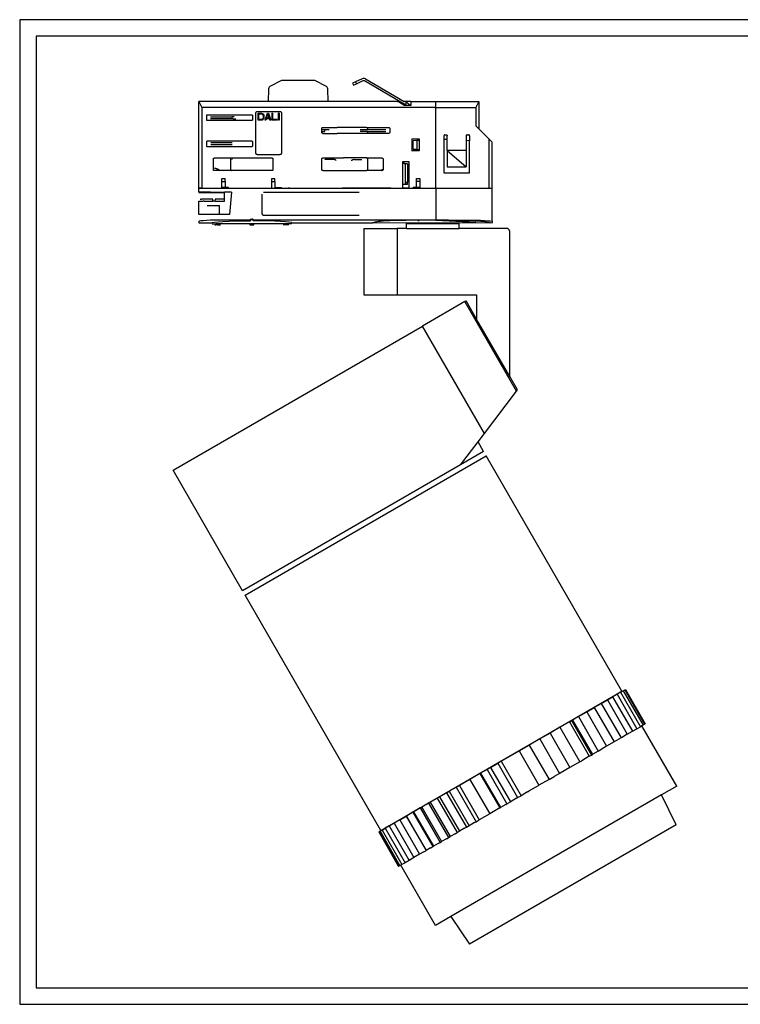
# Model space of a CAD drawing. Units: inches. Extents: x 593 to 1028, y 626 to 923.
# Drawn here: x 593 to 810, y 626 to 923 of the extents above; entities that cross this region are included whole.
import ezdxf

# ---------------------------------------------------------------- set-up
doc = ezdxf.new("R2010")
doc.units = ezdxf.units.IN
doc.header["$MEASUREMENT"] = 0
doc.layers.add('CARTIGLIO', color=7, linetype='Continuous')
doc.layers.add('MACROLUX FOCUS', color=7, linetype='Continuous', true_color=0x0ac2ff)

# ---------------------------------------------------------------- blocks, each defined once
blk = doc.blocks.new('FOCUS')
at = {"layer": 'MACROLUX FOCUS'}
for p, q in [((668.31, 902.91), (668.2, 902.67)), ((668.49, 903.11), (668.31, 902.91)), ((668.71, 903.26), (668.49, 903.11)), ((671.81, 904.82), (668.71, 903.26)), ((672.03, 904.9), (671.81, 904.82)), ((672.26, 904.92), (672.03, 904.9)), ((681.89, 904.92), (672.26, 904.92)), ((682.12, 904.9), (681.89, 904.92)), ((682.33, 904.82), (682.12, 904.9)), ((685.44, 903.26), (682.33, 904.82)), ((685.66, 903.11), (685.44, 903.26)), ((685.83, 902.91), (685.66, 903.11)), ((685.94, 902.67), (685.83, 902.91)), ((694.39, 904.49), (693.48, 904.07)), ((693.48, 904.07), (693.74, 903.52)), ((693.74, 903.52), (694.64, 903.94)), ((696.42, 905.44), (694.39, 904.49)), ((694.39, 904.49), (694.64, 903.94)), ((694.64, 903.94), (696.67, 904.89)), ((696.65, 905.51), (696.42, 905.44)), ((696.89, 905.53), (696.65, 905.51)), ((696.67, 904.89), (696.76, 904.92)), ((696.76, 904.92), (696.86, 904.93)), ((696.86, 904.93), (696.95, 904.91)), ((697.12, 905.49), (696.89, 905.53)), ((696.95, 904.91), (697.04, 904.88)), ((697.04, 904.88), (707.87, 898.62)), ((697.34, 905.39), (697.12, 905.49)), ((697.34, 905.39), (709.07, 898.62)), ((668.16, 902.41), (668.02, 898.62)), ((668.2, 902.67), (668.16, 902.41)), ((685.99, 902.41), (685.94, 902.67)), ((686.12, 898.62), (685.99, 902.41)), ((647.07, 898.62), (647.97, 896.82)), ((647.07, 872.5), (647.07, 898.62)), ((668.02, 898.62), (647.07, 898.62)), ((686.12, 898.62), (668.02, 898.62)), ((707.07, 898.62), (686.12, 898.62)), ((707.07, 898.62), (707.2, 898.61)), ((707.13, 898.62), (707.07, 898.62)), ((707.87, 898.62), (707.07, 898.62)), ((707.2, 898.61), (707.13, 898.62)), ((707.2, 898.61), (707.32, 898.56)), ((707.32, 898.56), (709.29, 897.42)), ((707.87, 898.62), (709.44, 897.72)), ((711.09, 898.62), (709.07, 898.62)), ((709.74, 898.24), (709.07, 898.62)), ((709.92, 897.42), (709.29, 897.42)), ((709.44, 897.72), (709.74, 898.24)), ((709.44, 897.72), (709.82, 897.5)), ((710.12, 898.02), (709.74, 898.24)), ((709.82, 897.5), (709.92, 897.42)), ((710.71, 897.42), (709.92, 897.42)), ((710.45, 897.76), (710.12, 898.02)), ((710.67, 897.48), (710.45, 897.76)), ((711.07, 897.54), (710.67, 897.48)), ((710.7, 897.43), (710.67, 897.48)), ((710.71, 897.42), (710.7, 897.43)), ((711.06, 897.42), (710.71, 897.42)), ((711.07, 897.54), (711.06, 897.42)), ((711.09, 898.62), (711.07, 897.54)), ((711.09, 898.62), (718.62, 898.62)), ((718.62, 896.82), (718.62, 898.62)), ((718.62, 898.62), (731.62, 898.62)), ((731.62, 898.62), (730.72, 896.82)), ((731.62, 898.62), (731.62, 890.34)), ((718.62, 896.82), (647.97, 896.82)), ((647.97, 896.82), (647.97, 872.48)), ((649.47, 894.37), (649.49, 894.42)), ((649.47, 894.31), (649.47, 894.37)), ((649.47, 893.11), (649.47, 894.31)), ((649.49, 894.42), (649.52, 894.47)), ((649.52, 894.47), (649.55, 894.52)), ((649.55, 894.52), (649.6, 894.56)), ((649.6, 894.56), (649.65, 894.59)), ((649.65, 894.59), (649.71, 894.6)), ((649.71, 894.6), (649.77, 894.61)), ((649.77, 894.61), (662.97, 894.61)), ((650.66, 894.01), (657.1, 894.01)), ((657.1, 893.41), (657.1, 894.01)), ((657.74, 894.01), (657.1, 894.01)), ((662.97, 894.61), (663.02, 894.6)), ((663.02, 894.6), (663.08, 894.59)), ((663.08, 894.59), (663.13, 894.56)), ((663.13, 894.56), (663.18, 894.52)), ((663.18, 894.52), (663.21, 894.47)), ((663.21, 894.47), (663.24, 894.42)), ((663.24, 894.42), (663.26, 894.37)), ((663.26, 894.37), (663.27, 894.31)), ((663.27, 894.31), (663.27, 893.11)), ((664.27, 895.2), (664.3, 895.29)), ((664.27, 895.1), (664.27, 895.2)), ((664.27, 883.05), (664.27, 895.1)), ((664.3, 895.29), (664.35, 895.38)), ((664.35, 895.38), (664.41, 895.45)), ((664.41, 895.45), (664.49, 895.52)), ((664.49, 895.52), (664.57, 895.56)), ((664.57, 895.56), (664.67, 895.59)), ((664.67, 895.59), (664.77, 895.6)), ((664.77, 895.6), (671.55, 895.6)), ((664.97, 892.93), (664.97, 895.03)), ((664.97, 895.03), (666.02, 895.03)), ((666.02, 894.76), (665.24, 894.76)), ((665.24, 893.2), (665.24, 894.76)), ((666.02, 895.03), (666.24, 894.99)), ((666.2, 894.72), (666.02, 894.76)), ((666.33, 894.63), (666.2, 894.72)), ((666.24, 894.99), (666.42, 894.9)), ((666.33, 894.63), (666.42, 894.5)), ((666.42, 894.9), (666.59, 894.72)), ((666.42, 894.5), (666.46, 894.32)), ((666.46, 894.32), (666.46, 893.65)), ((666.59, 894.72), (666.68, 894.54)), ((666.68, 894.54), (666.72, 894.32)), ((666.72, 894.32), (666.72, 893.65)), ((667.07, 892.93), (667.77, 895.03)), ((667.56, 893.65), (667.95, 894.85)), ((667.77, 895.03), (668.12, 895.03)), ((668.34, 893.65), (667.95, 894.85)), ((668.12, 895.03), (668.82, 892.93)), ((669.17, 895.03), (669.44, 895.03)), ((669.17, 895.03), (669.17, 892.93)), ((669.44, 893.2), (669.44, 895.03)), ((671.1, 892.93), (671.1, 895.03)), ((671.36, 895.03), (671.1, 895.03)), ((671.36, 895.03), (671.36, 892.93)), ((671.55, 895.6), (671.64, 895.59)), ((671.64, 895.59), (671.74, 895.56)), ((671.74, 895.56), (671.82, 895.52)), ((671.82, 895.52), (671.9, 895.45)), ((671.9, 895.45), (671.96, 895.38)), ((671.96, 895.38), (672.01, 895.29)), ((672.01, 895.29), (672.04, 895.2)), ((672.04, 895.2), (672.05, 895.1)), ((672.05, 895.1), (672.05, 883.05)), ((716.22, 896.76), (716.22, 896.76)), ((718.22, 896.6), (718.22, 896.6)), ((718.62, 896.82), (730.72, 896.82)), ((718.62, 896.82), (718.62, 896.82)), ((718.62, 872.48), (718.62, 896.82)), ((730.72, 896.82), (730.72, 891.24)), ((649.47, 893.05), (649.47, 893.11)), ((649.49, 892.99), (649.47, 893.05)), ((649.52, 892.94), (649.49, 892.99)), ((649.55, 892.9), (649.52, 892.94)), ((649.6, 892.86), (649.55, 892.9)), ((649.65, 892.83), (649.6, 892.86)), ((649.71, 892.81), (649.65, 892.83)), ((649.77, 892.81), (649.71, 892.81)), ((662.97, 892.81), (649.77, 892.81)), ((657.1, 893.41), (650.66, 893.41)), ((657.49, 893.41), (657.1, 893.41)), ((657.49, 893.41), (658.3, 893.41)), ((663.02, 892.81), (662.97, 892.81)), ((663.08, 892.83), (663.02, 892.81)), ((663.13, 892.86), (663.08, 892.83)), ((663.18, 892.9), (663.13, 892.86)), ((663.21, 892.94), (663.18, 892.9)), ((663.24, 892.99), (663.21, 892.94)), ((663.26, 893.05), (663.24, 892.99)), ((663.27, 893.11), (663.26, 893.05)), ((666.02, 892.93), (664.97, 892.93)), ((666.02, 893.2), (665.24, 893.2)), ((666.2, 893.24), (666.02, 893.2)), ((666.24, 892.98), (666.02, 892.93)), ((666.33, 893.33), (666.2, 893.24)), ((666.42, 893.07), (666.24, 892.98)), ((666.42, 893.47), (666.33, 893.33)), ((666.46, 893.65), (666.42, 893.47)), ((666.59, 893.24), (666.42, 893.07)), ((666.68, 893.42), (666.59, 893.24)), ((666.72, 893.65), (666.68, 893.42)), ((667.34, 892.93), (667.07, 892.93)), ((667.51, 893.47), (667.34, 892.93)), ((667.51, 893.47), (668.39, 893.47)), ((668.34, 893.65), (667.56, 893.65)), ((668.56, 892.93), (668.39, 893.47)), ((668.82, 892.93), (668.56, 892.93)), ((670.75, 892.93), (669.17, 892.93)), ((670.75, 893.2), (669.44, 893.2)), ((670.75, 893.2), (670.75, 892.93)), ((671.36, 892.93), (671.1, 892.93)), ((730.72, 891.24), (731.62, 890.34)), ((684.18, 890.53), (684.2, 890.58)), ((684.18, 890.47), (684.18, 890.53)), ((684.18, 890.17), (684.18, 890.47)), ((684.18, 890.17), (685.13, 890.17)), ((684.18, 889.57), (684.18, 890.17)), ((684.18, 889.57), (685.13, 889.57)), ((684.18, 889.27), (684.18, 889.57)), ((684.18, 889.21), (684.18, 889.27)), ((684.2, 889.15), (684.18, 889.21)), ((684.2, 890.58), (684.23, 890.63)), ((684.23, 889.1), (684.2, 889.15)), ((684.23, 890.63), (684.26, 890.68)), ((684.26, 889.06), (684.23, 889.1)), ((684.26, 890.68), (684.31, 890.72)), ((684.31, 889.02), (684.26, 889.06)), ((684.31, 890.72), (684.36, 890.74)), ((684.36, 888.99), (684.31, 889.02)), ((684.36, 890.74), (684.42, 890.76)), ((684.42, 888.97), (684.36, 888.99)), ((684.42, 890.76), (684.48, 890.77)), ((684.48, 888.97), (684.42, 888.97)), ((684.48, 890.77), (688.8, 890.77)), ((684.48, 888.97), (688.87, 888.97)), ((685.13, 889.57), (685.13, 890.17)), ((685.13, 890.17), (686.41, 890.17)), ((697.68, 890.77), (688.8, 890.77)), ((691.21, 888.97), (688.87, 888.97)), ((697.68, 888.97), (691.21, 888.97)), ((695.75, 890.17), (697.98, 890.17)), ((697.98, 889.57), (695.75, 889.57)), ((697.68, 890.77), (697.74, 890.76)), ((697.68, 890.77), (704.38, 890.77)), ((697.74, 888.97), (697.68, 888.97)), ((704.38, 888.97), (697.68, 888.97)), ((697.74, 890.76), (697.79, 890.74)), ((697.79, 888.99), (697.74, 888.97)), ((697.79, 890.74), (697.84, 890.72)), ((697.84, 889.02), (697.79, 888.99)), ((697.84, 890.72), (697.89, 890.68)), ((697.89, 889.06), (697.84, 889.02)), ((697.89, 890.68), (697.93, 890.63)), ((697.93, 889.1), (697.89, 889.06)), ((697.93, 890.63), (697.95, 890.58)), ((697.95, 889.15), (697.93, 889.1)), ((697.95, 890.58), (697.97, 890.53)), ((697.97, 889.21), (697.95, 889.15)), ((697.97, 890.53), (697.98, 890.47)), ((697.98, 889.27), (697.97, 889.21)), ((697.98, 890.47), (697.98, 890.17)), ((697.98, 890.17), (703.5, 890.17)), ((697.98, 889.57), (697.98, 889.27)), ((697.98, 889.57), (703.5, 889.57)), ((704.38, 890.77), (704.44, 890.76)), ((704.44, 888.97), (704.38, 888.97)), ((704.44, 890.76), (704.5, 890.74)), ((704.5, 888.99), (704.44, 888.97)), ((704.5, 890.74), (704.55, 890.72)), ((704.55, 889.02), (704.5, 888.99)), ((704.55, 890.72), (704.59, 890.68)), ((704.59, 889.06), (704.55, 889.02)), ((704.59, 890.68), (704.63, 890.63)), ((704.63, 889.1), (704.59, 889.06)), ((704.63, 890.63), (704.66, 890.58)), ((704.66, 889.15), (704.63, 889.1)), ((704.66, 890.58), (704.68, 890.53)), ((704.68, 889.21), (704.66, 889.15)), ((704.68, 890.53), (704.68, 890.47)), ((704.68, 890.47), (704.68, 889.27)), ((704.68, 889.27), (704.68, 889.21)), ((721.09, 888.37), (721.07, 888.31)), ((721.07, 888.31), (721.07, 888.26)), ((721.07, 888.26), (721.07, 887.16)), ((721.12, 888.42), (721.09, 888.37)), ((721.16, 888.47), (721.12, 888.42)), ((721.2, 888.51), (721.16, 888.47)), ((721.25, 888.53), (721.2, 888.51)), ((721.31, 888.55), (721.25, 888.53)), ((721.37, 888.56), (721.31, 888.55)), ((721.37, 888.56), (721.77, 888.56)), ((721.77, 888.56), (721.83, 888.55)), ((721.83, 888.55), (721.88, 888.53)), ((721.94, 888.51), (721.88, 888.53)), ((721.94, 888.51), (721.98, 888.47)), ((721.98, 888.47), (722.02, 888.42)), ((722.02, 888.42), (722.05, 888.37)), ((722.05, 888.37), (722.06, 888.31)), ((722.07, 888.26), (722.06, 888.31)), ((722.07, 887.11), (722.07, 888.26)), ((727.79, 888.37), (727.77, 888.31)), ((727.77, 888.31), (727.77, 888.26)), ((727.77, 888.26), (727.77, 886.81)), ((727.82, 888.42), (727.79, 888.37)), ((727.86, 888.47), (727.82, 888.42)), ((727.9, 888.51), (727.86, 888.47)), ((727.95, 888.53), (727.9, 888.51)), ((728.01, 888.55), (727.95, 888.53)), ((728.07, 888.56), (728.01, 888.55)), ((728.07, 888.56), (728.47, 888.56)), ((728.47, 888.56), (728.53, 888.55)), ((728.53, 888.55), (728.58, 888.53)), ((728.64, 888.51), (728.58, 888.53)), ((728.64, 888.51), (728.68, 888.47)), ((728.68, 888.47), (728.72, 888.42)), ((728.72, 888.42), (728.75, 888.37)), ((728.75, 888.37), (728.76, 888.31)), ((728.77, 888.26), (728.76, 888.31)), ((728.77, 888.26), (728.77, 886.75)), ((731.62, 890.34), (734.72, 887.24)), ((649.47, 886.47), (649.49, 886.52)), ((649.47, 886.41), (649.47, 886.47)), ((649.47, 885.21), (649.47, 886.41)), ((649.47, 885.15), (649.47, 885.21)), ((649.49, 885.09), (649.47, 885.15)), ((649.49, 886.52), (649.52, 886.57)), ((649.52, 885.04), (649.49, 885.09)), ((649.52, 886.57), (649.55, 886.62)), ((649.55, 886.62), (649.6, 886.66)), ((649.6, 886.66), (649.65, 886.69)), ((649.65, 886.69), (649.71, 886.7)), ((649.71, 886.7), (649.77, 886.71)), ((649.77, 886.71), (662.97, 886.71)), ((657.1, 886.11), (650.67, 886.11)), ((657.1, 885.51), (650.67, 885.51)), ((662.97, 886.71), (663.02, 886.7)), ((663.02, 886.7), (663.08, 886.69)), ((663.08, 886.69), (663.13, 886.66)), ((663.13, 886.66), (663.18, 886.62)), ((663.18, 886.62), (663.21, 886.57)), ((663.21, 886.57), (663.24, 886.52)), ((663.24, 885.09), (663.21, 885.04)), ((663.24, 886.52), (663.26, 886.47)), ((663.26, 885.15), (663.24, 885.09)), ((663.26, 886.47), (663.27, 886.41)), ((663.27, 885.21), (663.26, 885.15)), ((663.27, 886.41), (663.27, 885.21)), ((711.41, 887.28), (713.62, 887.28)), ((711.41, 887.28), (711.41, 883.68)), ((712.83, 886.8), (711.82, 886.75)), ((711.82, 884.21), (711.82, 886.75)), ((713.62, 886.85), (712.83, 886.8)), ((712.83, 886.8), (712.83, 884.16)), ((713.62, 887.28), (713.62, 886.85)), ((713.62, 886.85), (713.62, 884.12)), ((722.07, 887.11), (721.07, 887.16)), ((721.07, 887.16), (721.07, 877.06)), ((722.07, 883.85), (722.07, 887.11)), ((728.77, 886.75), (727.77, 886.81)), ((727.77, 886.81), (727.77, 883.85)), ((728.77, 877.06), (728.77, 886.75)), ((734.72, 887.24), (735.62, 886.34)), ((734.72, 872.48), (734.72, 887.24)), ((735.62, 872.5), (735.62, 886.34)), ((649.55, 885), (649.52, 885.04)), ((649.6, 884.96), (649.55, 885)), ((649.65, 884.93), (649.6, 884.96)), ((649.71, 884.91), (649.65, 884.93)), ((649.77, 884.91), (649.71, 884.91)), ((662.97, 884.91), (649.77, 884.91)), ((663.02, 884.91), (662.97, 884.91)), ((663.08, 884.93), (663.02, 884.91)), ((663.13, 884.96), (663.08, 884.93)), ((663.18, 885), (663.13, 884.96)), ((663.21, 885.04), (663.18, 885)), ((664.27, 882.95), (664.27, 883.05)), ((664.3, 882.86), (664.27, 882.95)), ((664.35, 882.77), (664.3, 882.86)), ((664.41, 882.69), (664.35, 882.77)), ((664.49, 882.63), (664.41, 882.69)), ((664.49, 882.63), (664.41, 882.69)), ((664.57, 882.59), (664.49, 882.63)), ((664.57, 882.59), (664.49, 882.63)), ((664.67, 882.56), (664.57, 882.59)), ((664.67, 882.56), (664.57, 882.59)), ((664.77, 882.55), (664.67, 882.56)), ((664.77, 882.55), (664.67, 882.56)), ((671.55, 882.55), (664.77, 882.55)), ((671.64, 882.56), (671.55, 882.55)), ((671.74, 882.59), (671.64, 882.56)), ((671.82, 882.63), (671.74, 882.59)), ((671.9, 882.69), (671.82, 882.63)), ((671.96, 882.77), (671.9, 882.69)), ((671.96, 882.77), (671.9, 882.69)), ((672.01, 882.86), (671.96, 882.77)), ((672.01, 882.86), (671.96, 882.77)), ((672.04, 882.95), (672.01, 882.86)), ((672.04, 882.95), (672.01, 882.86)), ((672.05, 883.05), (672.04, 882.95)), ((672.05, 883.05), (672.04, 882.95)), ((711.31, 883.62), (711.31, 883.62)), ((713.62, 883.68), (711.41, 883.68)), ((711.41, 883.63), (711.41, 883.62)), ((711.82, 884.21), (711.83, 884.21)), ((711.83, 884.21), (712.83, 884.16)), ((712.83, 884.16), (713.62, 884.12)), ((713.56, 883.67), (713.55, 883.67)), ((713.62, 884.12), (713.62, 883.68)), ((727.77, 883.85), (722.07, 883.85)), ((722.07, 883.85), (727.77, 878.92)), ((722.07, 883.85), (722.07, 878.87)), ((727.77, 883.85), (727.77, 878.92)), ((651.47, 881.31), (651.49, 881.36)), ((651.47, 881.25), (651.47, 881.31)), ((651.47, 878.6), (651.47, 881.25)), ((651.49, 881.36), (651.52, 881.41)), ((651.52, 881.41), (651.56, 881.46)), ((651.56, 881.46), (651.6, 881.5)), ((651.6, 881.5), (651.65, 881.52)), ((651.65, 881.52), (651.71, 881.54)), ((651.71, 881.54), (651.77, 881.55)), ((651.77, 881.55), (656.98, 881.55)), ((656.7, 881.36), (656.68, 881.31)), ((656.68, 881.31), (656.68, 881.25)), ((656.68, 881.25), (656.68, 878.05)), ((656.73, 881.41), (656.7, 881.36)), ((656.76, 881.46), (656.73, 881.41)), ((656.81, 881.5), (656.76, 881.46)), ((656.86, 881.52), (656.81, 881.5)), ((656.92, 881.54), (656.86, 881.52)), ((656.98, 881.55), (656.92, 881.54)), ((656.98, 881.55), (669.17, 881.55)), ((657.26, 881.14), (657.07, 881.18)), ((669.17, 881.55), (669.23, 881.54)), ((669.23, 881.54), (669.29, 881.52)), ((669.29, 881.52), (669.34, 881.5)), ((669.34, 881.5), (669.39, 881.46)), ((669.39, 881.46), (669.42, 881.41)), ((669.42, 881.41), (669.45, 881.36)), ((669.45, 881.36), (669.47, 881.31)), ((669.47, 881.31), (669.47, 881.25)), ((669.47, 881.25), (669.47, 878.05)), ((684.18, 881.31), (684.2, 881.36)), ((684.18, 881.25), (684.18, 881.31)), ((684.18, 878.05), (684.18, 881.25)), ((684.2, 881.36), (684.23, 881.41)), ((684.23, 881.41), (684.26, 881.46)), ((684.26, 881.46), (684.31, 881.5)), ((684.31, 881.5), (684.36, 881.52)), ((684.36, 881.52), (684.42, 881.54)), ((684.42, 881.54), (684.48, 881.55)), ((684.48, 881.55), (690.76, 881.55)), ((685.22, 881.14), (685.08, 881.18)), ((685.72, 881.12), (685.22, 881.14)), ((686.57, 881.1), (685.72, 881.12)), ((687.69, 881.1), (686.57, 881.1)), ((687.84, 881.09), (687.69, 881.1)), ((688.01, 881.06), (687.84, 881.09)), ((688.14, 881.02), (688.01, 881.06)), ((688.28, 880.97), (688.14, 881.02)), ((688.32, 880.96), (688.28, 880.97)), ((688.46, 880.88), (688.32, 880.96)), ((688.52, 880.84), (688.46, 880.88)), ((688.57, 880.79), (688.52, 880.84)), ((697.68, 881.55), (690.76, 881.55)), ((693.15, 880.73), (693.12, 880.68)), ((693.2, 880.8), (693.15, 880.73)), ((693.26, 880.85), (693.2, 880.8)), ((693.42, 880.94), (693.26, 880.85)), ((693.49, 880.97), (693.42, 880.94)), ((693.62, 881.02), (693.49, 880.97)), ((693.82, 881.07), (693.62, 881.02)), ((694.02, 881.09), (693.82, 881.07)), ((694.11, 881.1), (694.02, 881.09)), ((694.11, 881.1), (695.3, 881.1)), ((695.3, 881.1), (696.23, 881.12)), ((697.68, 881.55), (697.74, 881.54)), ((697.68, 881.55), (702.38, 881.55)), ((697.74, 881.54), (697.79, 881.52)), ((697.79, 881.52), (697.84, 881.5)), ((697.84, 881.5), (697.89, 881.46)), ((697.89, 881.46), (697.93, 881.41)), ((697.93, 881.41), (697.95, 881.36)), ((697.95, 881.36), (697.97, 881.31)), ((697.97, 881.31), (697.98, 881.25)), ((697.98, 881.25), (697.98, 878.05)), ((702.38, 881.55), (702.44, 881.54)), ((702.44, 881.54), (702.5, 881.52)), ((702.5, 881.52), (702.55, 881.5)), ((702.55, 881.5), (702.59, 881.46)), ((702.59, 881.46), (702.63, 881.41)), ((702.63, 881.41), (702.66, 881.36)), ((702.66, 881.36), (702.68, 881.31)), ((702.68, 881.31), (702.68, 881.25)), ((702.68, 881.25), (702.68, 878.22)), ((708.62, 880.48), (709.07, 880.48)), ((708.62, 873.55), (708.62, 880.48)), ((709.07, 880.48), (710.49, 880.48)), ((709.07, 879.75), (709.07, 880.48)), ((709.47, 879.75), (709.07, 879.75)), ((709.47, 874.25), (709.47, 879.75)), ((710.07, 879.75), (709.47, 879.75)), ((710.07, 879.75), (710.07, 874.25)), ((710.49, 880.48), (710.49, 872.5)), ((651.47, 878.6), (651.59, 878.6)), ((651.47, 878.46), (651.47, 878.6)), ((651.59, 878.46), (651.47, 878.46)), ((651.47, 877.75), (651.47, 878.46)), ((653.28, 877.75), (651.47, 877.75)), ((651.59, 878.6), (652.15, 878.51)), ((652.12, 878.37), (651.59, 878.46)), ((652.64, 878.18), (652.12, 878.37)), ((652.15, 878.51), (652.69, 878.31)), ((653.1, 877.9), (652.64, 878.18)), ((652.69, 878.31), (653.18, 878.02)), ((653.28, 877.75), (653.1, 877.9)), ((653.18, 878.02), (653.49, 877.75)), ((653.49, 877.75), (653.28, 877.75)), ((656.98, 877.75), (653.49, 877.75)), ((656.68, 878.05), (656.68, 877.99)), ((656.68, 877.99), (656.7, 877.93)), ((656.7, 877.93), (656.73, 877.88)), ((656.73, 877.88), (656.76, 877.84)), ((656.76, 877.84), (656.81, 877.8)), ((656.81, 877.8), (656.86, 877.77)), ((656.86, 877.77), (656.92, 877.75)), ((656.92, 877.75), (656.98, 877.75)), ((669.17, 877.75), (656.98, 877.75)), ((669.23, 877.75), (669.17, 877.75)), ((669.29, 877.77), (669.23, 877.75)), ((669.34, 877.8), (669.29, 877.77)), ((669.39, 877.84), (669.34, 877.8)), ((669.42, 877.88), (669.39, 877.84)), ((669.45, 877.93), (669.42, 877.88)), ((669.47, 877.99), (669.45, 877.93)), ((669.47, 878.05), (669.47, 877.99)), ((684.18, 877.99), (684.18, 878.05)), ((684.2, 877.93), (684.18, 877.99)), ((684.23, 877.88), (684.2, 877.93)), ((684.26, 877.84), (684.23, 877.88)), ((684.31, 877.8), (684.26, 877.84)), ((684.36, 877.77), (684.31, 877.8)), ((684.42, 877.75), (684.36, 877.77)), ((684.48, 877.75), (684.42, 877.75)), ((684.48, 877.75), (697.68, 877.75)), ((697.74, 877.75), (697.68, 877.75)), ((702.02, 877.75), (697.68, 877.75)), ((697.79, 877.77), (697.74, 877.75)), ((697.84, 877.8), (697.79, 877.77)), ((697.89, 877.84), (697.84, 877.8)), ((697.93, 877.88), (697.89, 877.84)), ((697.95, 877.93), (697.93, 877.88)), ((697.97, 877.99), (697.95, 877.93)), ((697.98, 878.05), (697.97, 877.99)), ((702.02, 877.75), (702.44, 878.09)), ((702.25, 877.75), (702.02, 877.75)), ((702.25, 877.75), (702.52, 877.98)), ((702.38, 877.75), (702.25, 877.75)), ((702.44, 877.75), (702.38, 877.75)), ((702.44, 878.09), (702.68, 878.22)), ((702.5, 877.77), (702.44, 877.75)), ((702.55, 877.8), (702.5, 877.77)), ((702.52, 877.98), (702.68, 878.06)), ((702.59, 877.84), (702.55, 877.8)), ((702.63, 877.88), (702.59, 877.84)), ((702.66, 877.93), (702.63, 877.88)), ((702.68, 877.99), (702.66, 877.93)), ((702.68, 878.22), (702.68, 878.06)), ((702.68, 878.06), (702.68, 878.05)), ((702.68, 878.05), (702.68, 877.99)), ((721.07, 877.06), (728.77, 877.06)), ((722.07, 878.87), (727.77, 878.87)), ((727.77, 878.92), (727.77, 878.87)), ((654.07, 875.38), (655.07, 875.38)), ((654.07, 874.5), (654.07, 875.38)), ((654.07, 872.68), (654.07, 874.5)), ((654.07, 874.5), (655.07, 874.5)), ((655.07, 874.5), (655.07, 875.38)), ((655.07, 874.5), (655.07, 872.68)), ((669.07, 875.38), (670.07, 875.38)), ((669.07, 874.5), (669.07, 875.38)), ((669.07, 874.5), (670.07, 874.5)), ((669.07, 872.48), (669.07, 874.5)), ((670.07, 874.5), (670.07, 875.38)), ((670.07, 874.5), (670.07, 872.68)), ((708.62, 872.5), (708.62, 873.55)), ((709.47, 873.55), (708.62, 873.55)), ((709.47, 873.66), (709.47, 874.25)), ((709.47, 874.25), (710.07, 874.25)), ((709.47, 873.55), (709.47, 873.66)), ((710.07, 873.66), (709.47, 873.66)), ((710.07, 873.55), (709.47, 873.55)), ((710.07, 873.66), (710.07, 874.25)), ((710.07, 873.55), (710.07, 873.66)), ((712.82, 875.38), (713.82, 875.38)), ((712.82, 874.5), (712.82, 875.38)), ((712.82, 872.68), (712.82, 874.5)), ((713.82, 874.5), (712.82, 874.5)), ((713.82, 875.38), (713.82, 874.5)), ((713.82, 874.5), (713.82, 872.68)), ((647.97, 872.48), (647.07, 872.5)), ((647.07, 872.5), (647.07, 872.47)), ((647.07, 872.47), (647.22, 872.46)), ((647.07, 871.23), (647.07, 872.47)), ((647.22, 871.23), (647.07, 871.23)), ((654.83, 871.08), (647.07, 871.08)), ((647.22, 872.46), (647.68, 872.45)), ((647.68, 871.22), (647.22, 871.23)), ((647.68, 872.45), (648.42, 872.43)), ((648.42, 871.21), (647.68, 871.22)), ((647.97, 872.48), (654.07, 872.48)), ((648.42, 872.43), (649.41, 872.42)), ((649.41, 871.2), (648.42, 871.21)), ((649.41, 872.42), (650.63, 872.41)), ((650.63, 871.2), (649.41, 871.2)), ((650.63, 872.41), (652.01, 872.41)), ((650.63, 871.2), (653.51, 871.19)), ((652.01, 872.41), (653.51, 872.4)), ((653.51, 872.4), (718.62, 872.4)), ((653.51, 871.19), (654.83, 871.19)), ((655.07, 872.68), (654.07, 872.68)), ((654.07, 872.48), (654.07, 872.68)), ((654.07, 872.48), (654.07, 872.43)), ((654.07, 872.43), (656.07, 872.43)), ((654.83, 871.08), (654.83, 871.19)), ((656.96, 871.19), (654.83, 871.19)), ((654.83, 869.08), (654.83, 871.08)), ((656.07, 872.68), (655.07, 872.68)), ((656.07, 872.48), (656.07, 872.68)), ((656.07, 872.48), (669.07, 872.48)), ((656.07, 872.43), (656.07, 872.48)), ((656.96, 871.19), (656.38, 864.53)), ((666.15, 870.67), (666.15, 864.78)), ((695.45, 871.17), (666.65, 871.17)), ((669.07, 872.48), (669.07, 872.48)), ((669.07, 872.48), (670.07, 872.48)), ((670.07, 872.68), (672.08, 872.68)), ((670.07, 872.68), (670.07, 872.48)), ((670.07, 872.48), (670.07, 872.43)), ((670.07, 872.43), (672.08, 872.43)), ((672.08, 872.48), (672.08, 872.68)), ((672.08, 872.48), (708.62, 872.48)), ((672.08, 872.43), (672.08, 872.48)), ((674.04, 872.41), (674.04, 872.42)), ((674.04, 872.42), (674.05, 872.42)), ((674.05, 872.41), (674.04, 872.41)), ((674.05, 872.42), (674.08, 872.42)), ((674.08, 872.41), (674.05, 872.41)), ((674.08, 872.42), (674.12, 872.42)), ((674.12, 872.41), (674.08, 872.41)), ((674.12, 872.42), (674.19, 872.42)), ((674.19, 872.41), (674.12, 872.41)), ((674.19, 872.42), (674.26, 872.42)), ((674.26, 872.41), (674.19, 872.41)), ((674.26, 872.42), (674.35, 872.42)), ((674.35, 872.41), (674.26, 872.41)), ((674.35, 872.42), (674.44, 872.42)), ((674.44, 872.41), (674.35, 872.41)), ((674.44, 872.42), (690.47, 872.42)), ((674.44, 872.41), (690.47, 872.41)), ((690.47, 872.42), (693.07, 872.42)), ((693.07, 872.41), (690.47, 872.41)), ((704.64, 872.42), (693.07, 872.42)), ((704.64, 872.41), (693.07, 872.41)), ((704.64, 872.42), (704.73, 872.42)), ((704.73, 872.41), (704.64, 872.41)), ((704.73, 872.42), (704.82, 872.42)), ((704.82, 872.41), (704.73, 872.41)), ((704.82, 872.42), (704.89, 872.42)), ((704.89, 872.41), (704.82, 872.41)), ((704.89, 872.42), (704.95, 872.42)), ((704.95, 872.41), (704.89, 872.41)), ((704.95, 872.42), (705, 872.42)), ((705, 872.41), (704.95, 872.41)), ((705, 872.42), (705.03, 872.42)), ((705.03, 872.41), (705, 872.41)), ((705.03, 872.42), (705.04, 872.42)), ((705.04, 872.41), (705.03, 872.41)), ((705.04, 872.42), (705.04, 872.41)), ((708.62, 872.48), (708.62, 872.5)), ((708.62, 872.5), (710.49, 872.5)), ((710.49, 872.5), (710.49, 872.48)), ((710.49, 872.48), (711.82, 872.48)), ((711.82, 872.48), (711.82, 872.68)), ((712.82, 872.68), (711.82, 872.68)), ((711.82, 872.48), (711.82, 872.43)), ((711.82, 872.43), (713.82, 872.43)), ((713.82, 872.68), (712.82, 872.68)), ((713.82, 872.48), (713.82, 872.68)), ((713.82, 872.48), (718.62, 872.48)), ((713.82, 872.43), (713.82, 872.48)), ((718.62, 872.4), (718.62, 872.48)), ((718.62, 872.48), (734.72, 872.48)), ((718.62, 872.4), (718.62, 862.82)), ((718.62, 872.4), (729.18, 872.4)), ((729.18, 872.4), (730.68, 872.41)), ((730.68, 872.41), (732.07, 872.41)), ((732.07, 872.41), (733.28, 872.42)), ((733.28, 872.42), (734.27, 872.43)), ((734.27, 872.43), (735.01, 872.45)), ((734.72, 872.48), (735.62, 872.5)), ((735.01, 872.45), (735.47, 872.46)), ((735.47, 872.46), (735.62, 872.47)), ((735.62, 862.4), (735.63, 872.71)), ((735.62, 872.47), (735.62, 872.5)), ((647.07, 864.53), (647.07, 868.53)), ((647.07, 868.53), (648.42, 868.53)), ((647.46, 869.08), (647.85, 869.08)), ((647.7, 869.08), (647.74, 869.08)), ((647.74, 869.08), (647.76, 869.08)), ((648.2, 869.08), (647.85, 869.08)), ((651.29, 869.08), (648.2, 869.08)), ((648.72, 868.53), (648.42, 868.53)), ((648.72, 868.53), (651.29, 868.53)), ((651.29, 868.53), (651.29, 869.08)), ((651.96, 868.53), (651.29, 868.53)), ((652.03, 869.08), (651.96, 868.53)), ((651.96, 868.53), (654.83, 868.53)), ((654.83, 869.08), (652.03, 869.08)), ((654.83, 868.53), (654.83, 869.08)), ((653.3, 864.53), (647.07, 864.53)), ((649.56, 867.21), (653.3, 867.21)), ((653.3, 864.53), (653.3, 867.21)), ((656.38, 864.53), (653.3, 864.53)), ((666.15, 864.78), (666.16, 864.69)), ((666.16, 864.69), (666.19, 864.59)), ((666.19, 864.59), (666.24, 864.5)), ((666.24, 864.5), (666.3, 864.43)), ((666.3, 864.43), (666.38, 864.37)), ((666.38, 864.37), (666.46, 864.32)), ((666.46, 864.32), (666.56, 864.29)), ((666.56, 864.29), (666.65, 864.28)), ((666.65, 864.28), (695.45, 864.28)), ((647.22, 862.48), (647.07, 862.4)), ((647.07, 862.4), (647.07, 861.98)), ((647.07, 861.98), (650.97, 861.98)), ((647.68, 862.56), (647.22, 862.48)), ((648.42, 862.63), (647.68, 862.56)), ((649.41, 862.7), (648.42, 862.63)), ((650.63, 862.75), (649.41, 862.7)), ((652.01, 862.79), (650.63, 862.75)), ((651.11, 862.06), (650.97, 861.98)), ((651.11, 862.06), (651.19, 862.1)), ((651.13, 861.68), (652.22, 861.68)), ((651.19, 862.1), (651.85, 862.22)), ((651.85, 862.22), (652.93, 862.33)), ((651.91, 861.38), (652.22, 861.38)), ((653.51, 862.81), (652.01, 862.79)), ((652.22, 861.38), (652.22, 861.68)), ((652.52, 861.68), (652.22, 861.68)), ((652.52, 861.38), (652.22, 861.38)), ((652.52, 861.68), (652.52, 861.38)), ((652.52, 861.68), (652.7, 861.68)), ((652.7, 861.38), (652.52, 861.38)), ((652.65, 861.68), (652.7, 861.68)), ((652.7, 861.68), (652.7, 861.38)), ((662.52, 861.68), (652.7, 861.68)), ((652.7, 861.38), (653.66, 861.38)), ((652.93, 862.33), (654.37, 862.42)), ((655.07, 862.82), (653.51, 862.81)), ((654.37, 862.42), (656.14, 862.5)), ((662.67, 862.82), (655.07, 862.82)), ((656.14, 862.5), (658.16, 862.56)), ((658.16, 862.56), (660.37, 862.6)), ((660.37, 862.6), (662.67, 862.61)), ((662.52, 861.68), (662.52, 861.38)), ((662.52, 861.68), (662.61, 861.68)), ((662.52, 861.38), (662.61, 861.38)), ((662.61, 861.68), (662.64, 861.68)), ((662.61, 861.68), (662.61, 861.38)), ((662.64, 861.38), (662.61, 861.38)), ((662.64, 861.68), (662.64, 861.38)), ((663.6, 861.68), (662.64, 861.68)), ((662.64, 861.38), (663.6, 861.38)), ((662.67, 862.96), (662.69, 862.99)), ((662.67, 862.92), (662.67, 862.96)), ((662.67, 862.92), (662.67, 862.82)), ((662.67, 862.82), (662.67, 862.61)), ((662.7, 863.03), (662.69, 862.99)), ((662.73, 863.06), (662.7, 863.03)), ((662.73, 863.06), (662.76, 863.08)), ((662.79, 863.1), (662.76, 863.08)), ((662.79, 863.1), (662.83, 863.11)), ((662.87, 863.12), (662.83, 863.11)), ((662.87, 863.12), (663.27, 863.12)), ((663.1, 861.38), (663.12, 861.38)), ((663.27, 863.12), (663.31, 863.11)), ((663.35, 863.1), (663.31, 863.11)), ((663.38, 863.08), (663.35, 863.1)), ((663.41, 863.06), (663.38, 863.08)), ((663.44, 863.03), (663.41, 863.06)), ((663.46, 862.99), (663.44, 863.03)), ((663.47, 862.96), (663.46, 862.99)), ((663.47, 862.92), (663.47, 862.96)), ((663.47, 862.82), (663.47, 862.92)), ((718.62, 862.82), (663.47, 862.82)), ((663.47, 862.61), (663.47, 862.82)), ((665.77, 862.6), (663.47, 862.61)), ((663.51, 861.38), (663.56, 861.38)), ((663.6, 861.68), (663.6, 861.38)), ((663.6, 861.68), (663.68, 861.68)), ((663.6, 861.38), (663.68, 861.38)), ((663.68, 861.38), (663.68, 861.68)), ((675.01, 861.68), (663.68, 861.68)), ((667.98, 862.56), (665.77, 862.6)), ((670, 862.5), (667.98, 862.56)), ((671.77, 862.42), (670, 862.5)), ((673.21, 862.33), (671.77, 862.42)), ((674.24, 861.38), (672.49, 861.38)), ((674.29, 862.22), (673.21, 862.33)), ((674.95, 862.1), (674.29, 862.22)), ((675.03, 862.06), (674.95, 862.1)), ((675.17, 861.98), (675.03, 862.06)), ((675.17, 861.98), (699.56, 861.98)), ((699.56, 861.98), (699.56, 862.08)), ((699.56, 862.08), (699.69, 862.08)), ((699.69, 862.08), (699.91, 862.08)), ((700.34, 862.22), (699.91, 862.08)), ((699.91, 862.08), (735.62, 861.98)), ((701.28, 862.36), (700.34, 862.22)), ((701.93, 862.43), (701.28, 862.36)), ((702.73, 862.49), (701.93, 862.43)), ((703.65, 862.55), (702.73, 862.49)), ((704.7, 862.6), (703.65, 862.55)), ((707.06, 862.68), (704.7, 862.6)), ((709.69, 862.74), (707.06, 862.68)), ((712.4, 862.78), (709.69, 862.74)), ((709.71, 860.32), (709.71, 861.82)), ((709.71, 861.82), (725.61, 861.82)), ((714.95, 862.8), (712.4, 862.78)), ((713.31, 862.57), (713.31, 862.48)), ((713.41, 862.57), (713.41, 862.48)), ((716.43, 862.81), (714.95, 862.8)), ((718.62, 862.81), (716.43, 862.81)), ((718.62, 862.81), (718.62, 862.82)), ((718.62, 862.82), (727.62, 862.82)), ((718.62, 862.81), (718.63, 862.81)), ((720.44, 862.81), (718.63, 862.81)), ((718.63, 862.81), (730.66, 862.21)), ((722.48, 862.8), (720.44, 862.81)), ((722.48, 862.8), (724.46, 862.77)), ((724.46, 862.77), (726.71, 862.72)), ((725.61, 860.32), (725.61, 861.82)), ((726.71, 862.72), (728.77, 862.65)), ((727.62, 862.82), (729.18, 862.81)), ((728.77, 862.65), (730.61, 862.56)), ((729.18, 862.81), (730.68, 862.79)), ((730.61, 862.56), (732.18, 862.46)), ((730.68, 862.79), (732.07, 862.75)), ((732.07, 862.75), (733.28, 862.7)), ((732.18, 862.46), (733.44, 862.35)), ((733.28, 862.7), (734.27, 862.63)), ((733.44, 862.35), (734.36, 862.23)), ((734.27, 862.63), (735.01, 862.56)), ((734.36, 862.23), (734.93, 862.11)), ((734.93, 862.11), (735.12, 861.98)), ((735.01, 862.56), (735.47, 862.48)), ((735.47, 862.48), (735.62, 862.4)), ((735.62, 862.4), (735.62, 861.98)), ((696.92, 860.32), (696.92, 840.32)), ((696.92, 860.32), (706.92, 860.32)), ((709.71, 860.32), (706.92, 860.32)), ((706.92, 860.32), (706.92, 840.32)), ((709.71, 860.32), (725.61, 860.32)), ((739.92, 860.32), (725.61, 860.32)), ((739.99, 860.31), (739.92, 860.32)), ((740.06, 860.31), (739.99, 860.31)), ((740.12, 860.3), (740.06, 860.31)), ((740.18, 860.28), (740.12, 860.3)), ((740.25, 860.26), (740.18, 860.28)), ((740.31, 860.24), (740.25, 860.26)), ((740.37, 860.21), (740.31, 860.24)), ((740.42, 860.18), (740.37, 860.21)), ((740.48, 860.15), (740.42, 860.18)), ((740.53, 860.11), (740.48, 860.15)), ((740.58, 860.07), (740.53, 860.11)), ((740.63, 860.02), (740.58, 860.07)), ((740.68, 859.98), (740.63, 860.02)), ((740.72, 859.92), (740.68, 859.98)), ((740.76, 859.87), (740.72, 859.92)), ((740.79, 859.82), (740.76, 859.87)), ((740.82, 859.76), (740.79, 859.82)), ((740.85, 859.7), (740.82, 859.76)), ((740.87, 859.64), (740.85, 859.7)), ((740.89, 859.57), (740.87, 859.64)), ((740.91, 859.51), (740.89, 859.57)), ((740.92, 859.45), (740.91, 859.51)), ((740.92, 859.38), (740.92, 859.45)), ((740.92, 859.32), (740.92, 859.38)), ((740.92, 815.66), (740.92, 859.32)), ((696.92, 840.32), (706.92, 840.32)), ((706.92, 840.32), (730.92, 840.32)), ((727.33, 838.22), (714.57, 830.86)), ((727.33, 838.22), (727.76, 838.47)), ((742.93, 811.19), (727.33, 838.22)), ((730.92, 832.98), (727.76, 838.47)), ((730.92, 840.32), (730.92, 832.98)), ((740.92, 815.66), (730.92, 832.98)), ((639.3, 787.39), (714.57, 830.86)), ((733.27, 798.46), (714.57, 830.86)), ((743.26, 811.62), (740.92, 815.66)), ((733.27, 798.46), (742.93, 811.19)), ((742.93, 811.19), (743.26, 811.62)), ((731.34, 795.92), (733.27, 798.46)), ((726.1, 789.01), (731.34, 795.92)), ((733.02, 793.01), (726.1, 789.01)), ((733.02, 793.01), (731.34, 795.92)), ((661.03, 749.71), (733.77, 791.71)), ((774.77, 720.7), (733.77, 791.71)), ((660.3, 751.02), (639.3, 787.39)), ((726.1, 789.01), (660.3, 751.02)), ((702.03, 678.7), (661.03, 749.71)), ((702.03, 678.7), (774.77, 720.7)), ((770.37, 718.09), (771.97, 719.01)), ((771.97, 719.01), (773.3, 719.78)), ((771.97, 719.01), (777.97, 708.62)), ((774.36, 720.39), (773.3, 719.78)), ((773.3, 719.78), (779.3, 709.39)), ((774.36, 720.39), (775.13, 720.83)), ((774.36, 720.39), (780.36, 710)), ((775.13, 720.83), (775.61, 721.11)), ((775.13, 720.83), (781.13, 710.44)), ((775.61, 721.11), (775.8, 721.22)), ((775.61, 721.11), (781.61, 710.72)), ((775.8, 721.22), (781.8, 710.83)), ((764.13, 714.48), (766.44, 715.82)), ((766.44, 715.82), (768.53, 717.02)), ((766.44, 715.82), (772.44, 705.42)), ((768.53, 717.02), (770.37, 718.09)), ((768.53, 717.02), (774.53, 706.63)), ((770.37, 718.09), (776.37, 707.7)), ((761.62, 713.03), (759.87, 712.02)), ((761.62, 713.03), (762.37, 713.46)), ((761.62, 713.03), (767.62, 702.64)), ((762.37, 713.46), (762.36, 713.46)), ((762.37, 713.46), (764.13, 714.48)), ((764.13, 714.48), (770.13, 704.09)), ((756.07, 709.83), (753.08, 708.1)), ((758.93, 711.48), (756.07, 709.83)), ((756.07, 709.83), (762.07, 699.44)), ((758.93, 711.48), (759.55, 711.84)), ((758.93, 711.48), (764.93, 701.09)), ((759.55, 711.84), (759.87, 712.02)), ((759.55, 711.84), (765.55, 701.44)), ((759.87, 712.02), (765.87, 701.63)), ((779.3, 709.39), (780.36, 710)), ((780.8, 710.25), (780.36, 710)), ((781.13, 710.44), (780.8, 710.25)), ((791.3, 692.07), (780.8, 710.25)), ((781.61, 710.72), (781.13, 710.44)), ((781.8, 710.83), (781.61, 710.72)), ((753.08, 708.1), (749.98, 706.31)), ((753.08, 708.1), (759.08, 697.71)), ((776.37, 707.7), (774.91, 706.85)), ((776.37, 707.7), (777.97, 708.62)), ((777.97, 708.62), (779.3, 709.39)), ((743.74, 702.71), (746.78, 704.47)), ((749.98, 706.31), (746.78, 704.47)), ((746.78, 704.47), (752.78, 694.08)), ((749.98, 706.31), (755.98, 695.92)), ((770.13, 704.09), (768.54, 703.17)), ((770.13, 704.09), (770.15, 704.1)), ((772.44, 705.42), (770.15, 704.1)), ((774.53, 706.63), (772.44, 705.42)), ((774.53, 706.63), (774.67, 706.71)), ((774.67, 706.71), (774.91, 706.85)), ((738.32, 699.58), (743.74, 702.71)), ((743.74, 702.71), (749.74, 692.32)), ((764.93, 701.09), (762.62, 699.75)), ((764.93, 701.09), (765.55, 701.44)), ((765.55, 701.44), (765.87, 701.63)), ((765.87, 701.63), (766, 701.7)), ((767.62, 702.64), (766, 701.7)), ((767.62, 702.64), (768.41, 703.1)), ((768.41, 703.1), (768.54, 703.17)), ((735.12, 697.74), (737.3, 698.99)), ((738.32, 699.58), (737.3, 698.99)), ((737.3, 698.99), (743.3, 688.6)), ((738.32, 699.58), (744.32, 689.19)), ((762.07, 699.44), (759.08, 697.71)), ((762.07, 699.44), (762.62, 699.75)), ((731.89, 695.87), (728.86, 694.12)), ((731.89, 695.87), (731.93, 695.89)), ((731.89, 695.87), (737.89, 685.48)), ((731.96, 695.91), (731.93, 695.89)), ((731.93, 695.89), (737.93, 685.5)), ((731.99, 695.92), (731.96, 695.91)), ((731.96, 695.91), (737.96, 685.52)), ((732.09, 695.99), (731.99, 695.92)), ((731.99, 695.92), (737.99, 685.53)), ((734.08, 697.14), (732.09, 695.99)), ((732.09, 695.99), (738.1, 685.6)), ((735.12, 697.74), (734.08, 697.14)), ((734.08, 697.14), (740.08, 686.74)), ((735.12, 697.74), (741.12, 687.34)), ((755.98, 695.92), (754.32, 694.96)), ((755.98, 695.92), (756.12, 696)), ((759.08, 697.71), (756.12, 696)), ((724.75, 691.74), (725.71, 692.3)), ((728.86, 694.12), (725.71, 692.3)), ((725.71, 692.3), (731.71, 681.91)), ((728.86, 694.12), (734.86, 683.73)), ((749.53, 692.2), (746.81, 690.63)), ((749.53, 692.2), (749.74, 692.32)), ((752.78, 694.08), (749.74, 692.32)), ((752.78, 694.08), (753.84, 694.69)), ((753.84, 694.69), (754.32, 694.96)), ((791.3, 692.07), (786.71, 689.42)), ((719.73, 688.85), (721.83, 690.06)), ((721.83, 690.06), (722.66, 690.54)), ((721.83, 690.06), (727.83, 679.67)), ((724.75, 691.74), (722.66, 690.54)), ((722.66, 690.54), (728.66, 680.14)), ((786.71, 689.42), (723.15, 652.72)), ((724.75, 691.74), (730.75, 681.35)), ((743.3, 688.6), (744.32, 689.19)), ((744.32, 689.19), (744.43, 689.25)), ((744.43, 689.25), (744.63, 689.37)), ((746.27, 690.31), (744.63, 689.37)), ((746.27, 690.31), (746.81, 690.63)), ((791.09, 680.43), (786.71, 689.42)), ((716.41, 686.93), (714.34, 685.73)), ((716.41, 686.93), (716.94, 687.24)), ((716.41, 686.93), (722.41, 676.54)), ((716.94, 687.24), (719.04, 688.45)), ((716.94, 687.24), (722.94, 676.85)), ((719.04, 688.45), (719.73, 688.85)), ((719.04, 688.45), (725.04, 678.06)), ((719.73, 688.85), (725.73, 678.45)), ((739.72, 686.53), (738.1, 685.6)), ((739.72, 686.53), (740.08, 686.74)), ((740.08, 686.74), (741.12, 687.34)), ((741.12, 687.34), (741.35, 687.48)), ((742.99, 688.42), (741.35, 687.48)), ((742.99, 688.42), (743.3, 688.6)), ((711.7, 684.21), (709.71, 683.06)), ((711.7, 684.21), (711.92, 684.34)), ((711.7, 684.21), (717.7, 673.82)), ((713.92, 685.49), (711.92, 684.34)), ((711.92, 684.34), (717.92, 673.94)), ((713.95, 685.51), (713.92, 685.49)), ((713.92, 685.49), (719.92, 675.1)), ((713.95, 685.51), (719.95, 675.12)), ((713.95, 685.51), (713.96, 685.51)), ((714.34, 685.73), (713.96, 685.51)), ((713.96, 685.51), (719.96, 675.12)), ((714.34, 685.73), (720.33, 675.34)), ((734.86, 683.73), (731.71, 681.91)), ((737.89, 685.48), (734.86, 683.73)), ((737.89, 685.48), (737.93, 685.5)), ((737.93, 685.5), (737.96, 685.52)), ((737.96, 685.52), (737.99, 685.53)), ((737.99, 685.53), (738.1, 685.6)), ((704.53, 680.07), (705.99, 680.92)), ((705.99, 680.92), (706, 680.92)), ((705.99, 680.92), (711.99, 670.52)), ((707.73, 681.92), (706, 680.92)), ((706, 680.92), (712, 670.53)), ((707.73, 681.92), (709.67, 683.04)), ((707.73, 681.92), (713.73, 671.53)), ((709.67, 683.04), (709.71, 683.06)), ((709.67, 683.04), (715.67, 672.65)), ((709.71, 683.06), (715.71, 672.67)), ((728.34, 679.97), (728.66, 680.14)), ((730.24, 681.06), (728.66, 680.14)), ((791.09, 680.43), (728.74, 644.43)), ((730.24, 681.06), (730.51, 681.22)), ((730.51, 681.22), (730.75, 681.35)), ((730.75, 681.35), (731.71, 681.91)), ((701.43, 678.28), (701.37, 678.25)), ((701.37, 678.25), (707.37, 667.85)), ((701.77, 678.48), (701.43, 678.28)), ((701.43, 678.28), (707.43, 667.89)), ((702.4, 678.84), (701.77, 678.48)), ((701.77, 678.48), (707.77, 668.08)), ((702.4, 678.84), (703.32, 679.38)), ((702.4, 678.84), (708.4, 668.45)), ((704.53, 680.07), (703.32, 679.38)), ((703.32, 679.38), (709.32, 668.98)), ((704.53, 680.07), (710.53, 669.68)), ((724.46, 677.72), (722.94, 676.85)), ((724.46, 677.72), (725.04, 678.06)), ((725.04, 678.06), (725.73, 678.45)), ((727.29, 679.36), (725.73, 678.45)), ((727.29, 679.36), (727.83, 679.67)), ((727.83, 679.67), (728.34, 679.97)), ((719.33, 674.76), (717.92, 673.94)), ((719.33, 674.76), (719.92, 675.1)), ((719.92, 675.1), (719.95, 675.12)), ((719.95, 675.12), (719.96, 675.12)), ((719.96, 675.12), (720.33, 675.34)), ((721.81, 676.19), (720.33, 675.34)), ((721.81, 676.19), (722.29, 676.47)), ((722.29, 676.47), (722.41, 676.54)), ((722.41, 676.54), (722.94, 676.85)), ((713.73, 671.53), (712, 670.53)), ((715.02, 672.27), (713.73, 671.53)), ((715.02, 672.27), (715.57, 672.59)), ((715.57, 672.59), (715.67, 672.65)), ((715.67, 672.65), (715.71, 672.67)), ((717.05, 673.44), (715.71, 672.67)), ((717.05, 673.44), (717.08, 673.46)), ((717.08, 673.46), (717.7, 673.82)), ((717.7, 673.82), (717.92, 673.94)), ((708.06, 668.25), (707.77, 668.08)), ((708.4, 668.45), (708.06, 668.25)), ((718.56, 650.07), (708.06, 668.25)), ((709.32, 668.98), (708.4, 668.45)), ((710.53, 669.68), (709.32, 668.98)), ((711.65, 670.33), (710.53, 669.68)), ((711.65, 670.33), (711.81, 670.42)), ((711.81, 670.42), (711.99, 670.52)), ((711.99, 670.52), (712, 670.53)), ((707.43, 667.89), (707.37, 667.85)), ((707.77, 668.08), (707.43, 667.89)), ((723.15, 652.72), (718.56, 650.07)), ((723.15, 652.72), (728.74, 644.43))]:
    blk.add_line(p, q, dxfattribs=at)

msp = doc.modelspace()

# ---------------------------------------------------------------- linework, layer by layer
at = {"layer": 'CARTIGLIO'}
for points in [[(593.03, 626.26), (1013.03, 626.26), (1013.03, 923.26), (593.03, 923.26)], [(598.03, 631.26), (1008.03, 631.26), (1008.03, 918.26), (598.03, 918.26)]]:
    msp.add_lwpolyline(points, close=True, dxfattribs=at)

# ---------------------------------------------------------------- block references
at = {"layer": 'MACROLUX FOCUS'}
msp.add_blockref('FOCUS', (0, 0), dxfattribs=at)

doc.saveas('drawing.dxf')
